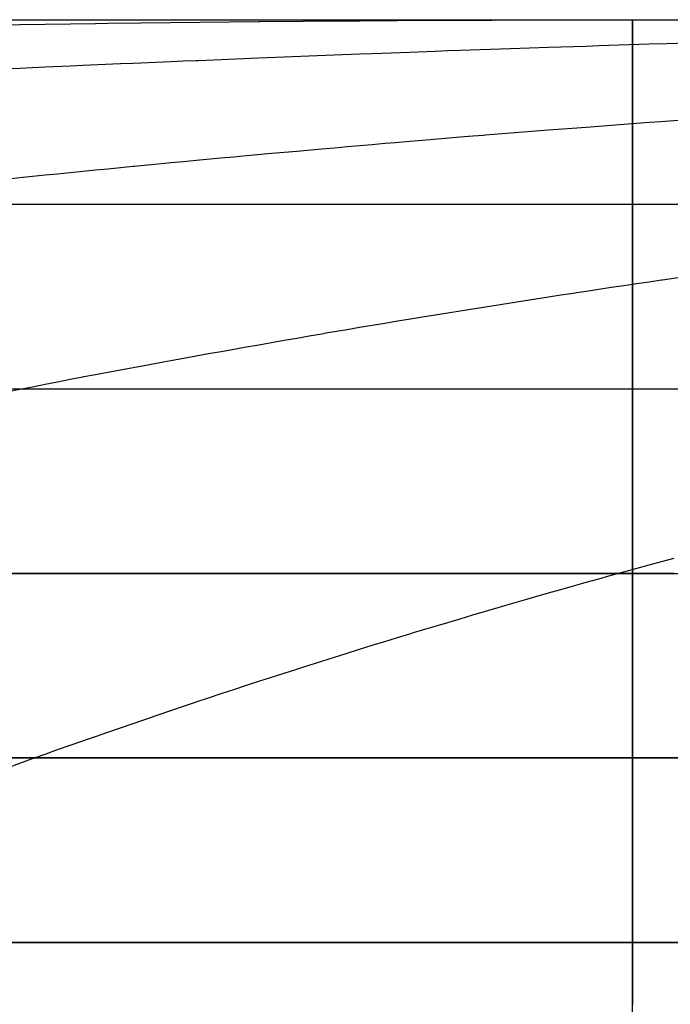
# Model space of a CAD drawing. Units: metres. Extents: x -5280 to 271000, y -1 to 20001.
# Drawn here: x 62178 to 65705, y 14665 to 20000 of the extents above; entities that cross this region are included whole.
import ezdxf

# ---------------------------------------------------------------- set-up
doc = ezdxf.new("R2010")
doc.units = ezdxf.units.M

msp = doc.modelspace()

# ---------------------------------------------------------------- linework, layer by layer
at = {"layer": 'bc'}
for points in [[(-5275.100586, 20000.03125, 24450.103516), (3921.852295, 20000.03125, 24450.103516), (13118.415039, 20000.03125, 24477.882813), (22314.689453, 20000.03125, 24529.464844), (22314.689453, 20000.03125, 24529.464844), (31510.962891, 20000.03125, 24581.048828), (40706.9375, 20000.03125, 24656.433594), (49902.730469, 20000.03125, 24751.640625), (49902.730469, 20000.03125, 24751.640625), (59098.519531, 20000.03125, 24846.847656), (68294.109375, 20000.03125, 24961.880859), (77489.601563, 20000.03125, 25092.759766), (77489.601563, 20000.03125, 25092.759766), (86685.09375, 20000.03125, 25223.636719), (95880.492188, 20000.03125, 25370.361328), (105075.890625, 20000.03125, 25528.953125), (105075.890625, 20000.03125, 25528.953125), (114271.289063, 20000.03125, 25687.544922), (123466.679688, 20000.03125, 25858.003906)], [(61702.664063, 20000.03125, 24893.283203), (62247.90625, 20000.03125, 24899.742188), (62247.90625, 20000.03125, 24899.742188), (62793.144531, 20000.03125, 24906.201172), (63338.835938, 20000.03125, 24912.703125), (63884.644531, 20000.03125, 24919.257813), (63884.644531, 20000.03125, 24919.257813), (64430.453125, 20000.03125, 24925.808594), (64976.382813, 20000.03125, 24932.410156), (65522.082031, 20000.03125, 24939.070313), (65522.082031, 20000.03125, 24939.070313), (66067.789063, 20000.03125, 24945.730469)], [(61702.664063, 20000.029297, 10565.484375), (62247.90625, 20000.029297, 10490.669922), (62247.90625, 20000.029297, 10490.669922), (62793.144531, 20000.029297, 10415.855469), (63338.835938, 20000.029297, 10342.047852), (63884.644531, 20000.029297, 10269.701172), (63884.644531, 20000.029297, 10269.701172), (64430.453125, 20000.029297, 10197.354492), (64976.382813, 20000.029297, 10126.467773), (65522.082031, 20000.029297, 10057.494141), (65522.082031, 20000.029297, 10057.494141), (66067.789063, 20000.029297, 9988.519531)], [(61703.992188, 20000.03125, 21699.888672), (62249.121094, 20000.03125, 21699.888672), (62249.121094, 20000.03125, 21699.888672), (62794.253906, 20000.03125, 21699.888672), (63339.84375, 20000.03125, 21699.888672), (63885.550781, 20000.03125, 21699.888672), (63885.550781, 20000.03125, 21699.888672), (64431.257813, 20000.03125, 21699.888672), (64977.101563, 20000.03125, 21699.888672), (65522.730469, 20000.03125, 21699.888672), (65522.730469, 20000.03125, 21699.888672), (66068.351563, 20000.03125, 21699.888672)]]:
    msp.add_polyline3d(points, dxfattribs=at)
at = {"layer": 'bt'}
for points in [[(56799.53125, 19999.994141, 24826.701172), (59098.457031, 19999.994141, 24852.917969), (61397.371094, 19999.994141, 24880.314453), (63696.273438, 19999.994141, 24908.822266), (65995.179688, 19999.996094, 24937.332031), (68294.070313, 19999.996094, 24966.955078), (70592.960938, 19999.996094, 24997.632813), (72891.84375, 19999.996094, 25028.310547), (75190.726563, 19999.996094, 25060.039063), (79788.476563, 19999.996094, 25125.480469), (82087.34375, 19999.996094, 25159.189453), (86685.0625, 19999.996094, 25228.466797), (88983.921875, 19999.996094, 25264.033203), (91282.78125, 19999.996094, 25300.462891), (93581.632813, 19999.996094, 25336.894531), (95880.492188, 19999.996094, 25374.195313), (100478.1875, 19999.996094, 25450.398438), (109673.585938, 19999.998047, 25608.25), (114271.289063, 19999.998047, 25690.513672), (123466.710938, 19999.998047, 25859.978516)], [(61907.1875, 19999.994141, 10437.729492), (62179.746094, 19999.994141, 10400.53418), (62247.90625, 19999.994141, 10391.265625), (62384.21875, 19999.994141, 10372.740234), (62452.394531, 19999.994141, 10363.5), (62520.558594, 19999.994141, 10354.261719), (62588.734375, 19999.994141, 10345.038086), (62656.914063, 19999.994141, 10335.831055), (62725.09375, 19999.994141, 10326.623047), (62793.285156, 19999.994141, 10317.431641), (62861.472656, 19999.994141, 10308.257813), (62929.664063, 19999.994141, 10299.085938), (62997.859375, 19999.994141, 10289.929688), (63202.472656, 19999.994141, 10262.53418), (63270.679688, 19999.994141, 10253.433594), (63407.101563, 19999.994141, 10235.25293), (63475.316406, 19999.994141, 10226.191406), (63543.527344, 19999.994141, 10217.129883), (63679.96875, 19999.994141, 10199.068359), (63748.195313, 19999.994141, 10190.046875), (63816.425781, 19999.994141, 10181.047852), (63952.867188, 19999.994141, 10163.091797), (64021.09375, 19999.996094, 10154.135742), (64157.558594, 19999.996094, 10136.268555), (64225.792969, 19999.996094, 10127.358398), (64294.023438, 19999.996094, 10118.470703), (64362.25, 19999.996094, 10109.583008), (64430.484375, 19999.996094, 10100.71875), (64566.949219, 19999.996094, 10083.040039), (64635.179688, 19999.996094, 10074.224609), (64839.863281, 19999.996094, 10047.879883), (64976.320313, 19999.996094, 10030.401367), (65044.546875, 19999.996094, 10021.688477), (65180.988281, 19999.996094, 10004.316406), (65249.214844, 19999.996094, 9995.657227), (65385.65625, 19999.996094, 9978.395508), (65522.082031, 19999.996094, 9961.217773), (65590.296875, 19999.996094, 9952.642578), (65658.5, 19999.996094, 9944.095703), (65794.914063, 19999.996094, 9927.05957)], [(56797.042969, 18999.996094, 24826.701172), (59095.871094, 18999.996094, 24852.917969), (61394.695313, 18999.996094, 24880.314453), (68291.125, 18999.998047, 24966.955078), (70589.921875, 18999.998047, 24997.632813), (72888.71875, 18999.998047, 25028.310547), (79785.0625, 18999.998047, 25125.480469), (82083.835938, 18999.998047, 25159.189453), (84382.609375, 18999.998047, 25193.828125), (86681.375, 18999.998047, 25228.466797), (91278.90625, 18999.998047, 25300.462891), (93577.671875, 18999.998047, 25336.894531), (95876.4375, 18999.998047, 25374.195313), (98175.195313, 18999.998047, 25412.296875), (102772.710938, 18999.998047, 25489.304688), (109668.984375, 19000, 25608.25), (114266.492188, 19000, 25690.513672), (123461.546875, 19000, 25859.978516)], [(62111.503906, 18999.996094, 7845.743164), (62179.652344, 18999.996094, 7837.379883), (62247.804688, 18999.996094, 7829.009766), (62384.117188, 18999.996094, 7812.244629), (62724.992188, 18999.996094, 7770.20459), (62929.570313, 18999.996094, 7744.891113), (63065.960938, 18999.996094, 7727.979004), (63134.167969, 18999.996094, 7719.51123), (63135.722656, 18999.996094, 7719.318359), (63338.789063, 18999.996094, 7694.287109), (63543.441406, 18999.996094, 7669.001465), (63748.101563, 18999.996094, 7643.650391), (63816.332031, 18999.996094, 7635.186523), (63884.558594, 18999.996094, 7626.715332), (63952.789063, 18999.996094, 7618.236328), (64293.945313, 18999.998047, 7575.737793), (64430.414063, 18999.998047, 7558.688477), (64448.335938, 18999.998047, 7556.446777), (64635.109375, 18999.998047, 7533.0625), (64703.34375, 18999.998047, 7524.506836), (64839.800781, 18999.998047, 7507.373047), (64976.257813, 18999.998047, 7490.211914), (65044.484375, 18999.998047, 7481.621094), (65112.703125, 18999.998047, 7473.023926), (65317.375, 18999.998047, 7447.189453), (65453.804688, 18999.998047, 7429.931641), (65522.027344, 18999.998047, 7421.292969), (65590.242188, 18999.998047, 7412.646973), (65721.476563, 18999.998047, 7395.994141)], [(56794.550781, 17999.996094, 24826.701172), (59093.292969, 17999.996094, 24852.917969), (61392.023438, 17999.996094, 24880.314453), (65989.46875, 17999.998047, 24937.332031), (68288.179688, 17999.998047, 24966.955078), (72885.578125, 17999.998047, 25028.310547), (75184.28125, 17999.998047, 25060.039063), (79781.65625, 17999.998047, 25125.480469), (86677.695313, 17999.998047, 25228.466797), (88976.367188, 17999.998047, 25264.033203), (95872.382813, 17999.998047, 25374.195313), (102768.382813, 17999.998047, 25489.304688), (109664.375, 18000, 25608.25), (114261.703125, 18000, 25690.513672), (123456.390625, 18000, 25859.978516)], [(62043.390625, 17999.996094, 7019.143066), (62315.984375, 17999.996094, 6983.355469), (62384.148438, 17999.996094, 6974.396484), (62448.386719, 17999.996094, 6965.950684), (62452.316406, 17999.996094, 6965.43457), (62656.84375, 17999.996094, 6938.512207), (62725.023438, 17999.996094, 6929.526855), (63134.191406, 17999.996094, 6875.522461), (63338.8125, 17999.996094, 6848.455078), (63475.253906, 17999.996094, 6830.388672), (63543.464844, 17999.996094, 6821.346191), (63699.246094, 17999.996094, 6800.68457), (63816.363281, 17999.996094, 6785.275879), (63884.589844, 17999.996094, 6776.296387), (63952.820313, 17999.996094, 6767.309082), (64021.046875, 17999.998047, 6758.318848), (64362.203125, 17999.998047, 6713.303711), (64908.058594, 17999.998047, 6641.064941), (64962.859375, 17999.998047, 6633.795898), (64976.289063, 17999.998047, 6632.030273), (65044.515625, 17999.998047, 6623.061035), (65180.957031, 17999.998047, 6605.110352), (65385.625, 17999.998047, 6578.15625), (65453.835938, 17999.998047, 6569.164063), (65522.054688, 17999.998047, 6560.169922), (65590.265625, 17999.998047, 6551.168457), (65658.476563, 17999.998047, 6542.165527), (66135.882813, 17999.998047, 6479.04541)], [(54493.425781, 16999.996094, 24800.482422), (59090.71875, 16999.996094, 24852.917969), (61389.351563, 16999.996094, 24880.314453), (68285.226563, 16999.998047, 24966.955078), (70583.835938, 16999.998047, 24997.632813), (72882.453125, 16999.998047, 25028.310547), (77479.65625, 16999.998047, 25092.759766), (79778.25, 16999.998047, 25125.480469), (82076.835938, 16999.998047, 25159.189453), (84375.429688, 16999.998047, 25193.828125), (86674.007813, 16999.998047, 25228.466797), (88972.59375, 16999.998047, 25264.033203), (93569.75, 16999.998047, 25336.894531), (95868.328125, 16999.998047, 25374.195313), (102764.054688, 16999.998047, 25489.304688), (109659.773438, 17000, 25608.25), (114256.914063, 17000, 25690.513672), (123451.234375, 17000, 25859.978516)], [(65726.703125, 16999.998047, 5958.722168), (65658.5, 16999.998047, 5967.991699), (65590.289063, 16999.998047, 5977.259766), (65522.074219, 16999.998047, 5986.526855), (65094.394531, 16999.998047, 6044.536133), (65044.546875, 16999.998047, 6051.286621), (64908.089844, 16999.998047, 6069.76123), (64839.863281, 16999.998047, 6078.989746), (64635.164063, 16999.998047, 6106.661621), (64225.777344, 16999.998047, 6161.907715), (64109.359375, 16999.998047, 6177.595703), (64089.320313, 16999.998047, 6180.310547), (64021.09375, 16999.998047, 6189.550781), (63679.960938, 16999.996094, 6235.701172), (63475.308594, 16999.996094, 6263.343262), (63407.085938, 16999.996094, 6272.547363), (63270.664063, 16999.996094, 6290.948242), (63132.753906, 16999.996094, 6309.531738), (63066.054688, 16999.996094, 6318.574219), (62793.269531, 16999.996094, 6355.504395), (62725.085938, 16999.996094, 6364.726563), (62520.550781, 16999.996094, 6392.366699), (62452.378906, 16999.996094, 6401.572754), (62384.210938, 16999.996094, 6410.771484), (62179.738281, 16999.996094, 6438.345703), (61975.3125, 16999.996094, 6465.879883)], [(56789.585938, 15999.99707, 24826.701172), (59088.140625, 15999.99707, 24852.917969), (61386.683594, 15999.99707, 24880.314453), (63685.214844, 15999.99707, 24908.822266), (65983.75, 15999.99707, 24937.332031), (68282.28125, 15999.99707, 24966.955078), (72879.3125, 15999.99707, 25028.310547), (75177.828125, 15999.998047, 25060.039063), (79774.84375, 15999.998047, 25125.480469), (86670.328125, 15999.998047, 25228.466797), (88968.8125, 15999.998047, 25264.033203), (95864.273438, 15999.998047, 25374.195313), (102759.71875, 15999.999023, 25489.304688), (109655.164063, 15999.999023, 25608.25), (114252.125, 15999.999023, 25690.513672), (123446.070313, 16000, 25859.978516)], [(65931.289063, 15999.99707, 5484.860352), (65522.050781, 15999.99707, 5542.63623), (65453.835938, 15999.99707, 5552.249023), (65249.183594, 15999.99707, 5581.072266), (65037.558594, 15999.99707, 5610.836914), (64771.601563, 15999.99707, 5648.312012), (64498.675781, 15999.99707, 5686.702148), (64362.21875, 15999.99707, 5705.866699), (64293.984375, 15999.99707, 5715.445801), (64157.519531, 15999.99707, 5734.583496), (64106.828125, 15999.99707, 5741.689941), (64089.289063, 15999.99707, 5744.158203), (63952.835938, 15999.99707, 5763.34375), (63679.9375, 15999.99707, 5801.665039), (63611.71875, 15999.99707, 5811.230957), (63475.285156, 15999.99707, 5830.353516), (63407.070313, 15999.99707, 5839.904785), (63134.230469, 15999.99707, 5878.067871), (62588.695313, 15999.99707, 5954.146973), (62247.867188, 15999.99707, 6001.525879), (62244.257813, 15999.99707, 6002.026367), (62043.421875, 15999.99707, 6030.004395)], [(54488.628906, 14999.99707, 24800.482422), (59085.558594, 14999.99707, 24852.917969), (61384.011719, 14999.99707, 24880.314453), (68279.328125, 14999.99707, 24966.955078), (70577.757813, 14999.99707, 24997.632813), (72876.1875, 14999.99707, 25028.310547), (75174.601563, 14999.99707, 25060.039063), (82069.835938, 14999.998047, 25159.189453), (84368.242188, 14999.998047, 25193.828125), (86666.640625, 14999.998047, 25228.466797), (88965.039063, 14999.998047, 25264.033203), (93561.828125, 14999.998047, 25336.894531), (95860.226563, 14999.998047, 25374.195313), (100457.007813, 14999.999023, 25450.398438), (102755.398438, 14999.999023, 25489.304688), (109650.554688, 14999.999023, 25608.25), (114247.335938, 14999.999023, 25690.513672), (123440.914063, 15000, 25859.978516)], [(65863.03125, 14999.99707, 5107.960938), (65658.414063, 14999.99707, 5138.227051), (65590.210938, 14999.99707, 5148.308594), (65521.992188, 14999.99707, 5158.388672), (65453.777344, 14999.99707, 5168.458496), (65427.40625, 14999.99707, 5172.351563), (65385.5625, 14999.99707, 5178.527344), (65044.4375, 14999.99707, 5228.810547), (64771.523438, 14999.99707, 5268.958984), (64703.296875, 14999.99707, 5278.988281), (64635.070313, 14999.99707, 5289.006348), (64589.9375, 14999.99707, 5295.632813), (64157.449219, 14999.99707, 5359.306641), (64020.984375, 14999.99707, 5379.355957), (63751.539063, 14999.99707, 5418.882813), (63748.074219, 14999.99707, 5419.393555), (63679.84375, 14999.99707, 5429.433594), (63406.96875, 14999.99707, 5469.523926), (63338.757813, 14999.99707, 5479.533203), (63270.546875, 14999.99707, 5489.538574), (62913.1875, 14999.99707, 5541.856934), (62861.339844, 14999.99707, 5549.436035), (62656.78125, 14999.99707, 5579.303711), (62588.601563, 14999.99707, 5589.245117), (62315.929688, 14999.99707, 5628.956543), (62247.773438, 14999.99707, 5638.870117), (62179.621094, 14999.99707, 5648.773926), (62111.472656, 14999.99707, 5658.672363)]]:
    msp.add_polyline3d(points, dxfattribs=at)
at = {"layer": 'sta'}
for points in [[(65500, 20000.03125, 24938.800781), (65500, 20000.03125, 14425.237305), (65500, 20000.03125, 10060.285156), (65500, 20000.425781, 9982.642578), (65500, 19998.642578, 9905.351563), (65500, 19990.814453, 9751.6875), (65500, 19984.767578, 9675.313477), (65500, 19968.482422, 9523.694336), (65500, 19958.244141, 9448.450195), (65500, 19933.662109, 9299.302734), (65500, 19919.314453, 9225.400391), (65500, 19902.951172, 9152.273438), (65500, 19888.044922, 9085.644531), (65500, 19871.462891, 9019.660156), (65500, 19835.115234, 8889.291992), (65500, 19815.349609, 8824.910156), (65500, 19772.789063, 8698.0625), (65500, 19749.996094, 8635.595703), (65500, 19701.542969, 8512.890625), (65500, 19675.882813, 8452.651367), (65500, 19626.152344, 8344.089844), (65500, 19602.478516, 8295.396484), (65500, 19553.208984, 8199.649414), (65500, 19527.613281, 8152.597168), (65500, 19501.052734, 8106.288086), (65500, 19474.494141, 8059.979004), (65500, 19446.96875, 8014.413086), (65500, 19418.478516, 7969.512695), (65500, 19389.986328, 7924.613281), (65500, 19360.527344, 7880.378906), (65500, 19330.095703, 7836.733398), (65500, 19299.666016, 7793.087402), (65500, 19268.263672, 7750.029785), (65500, 19203.507813, 7664.935547), (65500, 19170.15625, 7622.899414), (65500, 19101.496094, 7539.692383), (65500, 19066.189453, 7498.522461), (65500, 19029.896484, 7457.707031), (65500, 18993.605469, 7416.891602), (65500, 18956.330078, 7376.432617), (65500, 18918.068359, 7336.250977), (65500, 18873.625, 7289.57373), (65500, 18827.847656, 7243.271484), (65500, 18733.537109, 7151.436523), (65500, 18685.005859, 7105.904297), (65500, 18635.044922, 7060.768066), (65500, 18585.083984, 7015.632324), (65500, 18533.697266, 6970.891113), (65500, 18427.964844, 6882.220703), (65500, 18373.623047, 6838.291992), (65500, 18317.755859, 6794.778809), (65500, 18261.888672, 6751.265625), (65500, 18204.496094, 6708.168457), (65500, 18086.5625, 6622.827148), (65500, 18026.021484, 6580.583496), (65500, 17901.699219, 6496.968262), (65500, 17837.914063, 6455.597168), (65500, 17707.003906, 6373.749512), (65500, 17639.875, 6333.271484), (65500, 17514.185547, 6260.210449), (65500, 17456.171875, 6227.481445), (65500, 17337.714844, 6162.526367), (65500, 17277.273438, 6130.30127), (65500, 17153.876953, 6066.235352), (65500, 17090.921875, 6034.394531), (65500, 16962.416016, 5970.978027), (65500, 16896.863281, 5939.402344), (65500, 16763.080078, 5876.397461), (65500, 16694.847656, 5844.968262), (65500, 16625.232422, 5813.551758), (65500, 16555.615234, 5782.135742), (65500, 16484.617188, 5750.732422), (65500, 16339.774414, 5687.833984), (65500, 16265.925781, 5656.337891), (65500, 16115.298828, 5593.134766), (65500, 16038.518555, 5561.427734), (65500, 15886.072266, 5499.362793), (65500, 15810.5625, 5469.022949), (65500, 15733.729492, 5438.599609), (65500, 15656.895508, 5408.17627), (65500, 15578.741211, 5377.669434), (65500, 15419.849609, 5316.618652), (65500, 15339.112305, 5286.074707), (65500, 15175.121094, 5225.079102), (65500, 15091.865234, 5194.62793), (65500, 15007.381836, 5164.288086), (65500, 14922.897461, 5133.948242), (65500, 14837.18457, 5103.719727), (65500, 14663.368164, 5043.616211)], [(65500, 0, 24931.894531), (65500, 6666.655273, 24931.658203), (65500, 13333.375977, 24931.423828), (65500, 20000.03125, 24931.189453)]]:
    msp.add_polyline3d(points, dxfattribs=at)
at = {"layer": 'wl'}
for points in [[(36694.550781, 20000.03125, 14999.996094), (37288.660156, 20000.03125, 14999.996094), (45618.082031, 20000.03125, 14999.996094), (53617.789063, 20000.03125, 14999.99707), (58762.429688, 20000.03125, 14999.99707), (67704.429688, 20000.03125, 14999.99707), (71788.171875, 20000.03125, 14999.99707), (77509.78125, 20000.03125, 14999.998047), (78600.039063, 20000.03125, 14999.998047), (80781.164063, 20000.03125, 14999.998047), (92789.742188, 20000.03125, 14999.998047), (98245.382813, 20000.03125, 14999.999023), (99336.398438, 20000.03125, 14999.999023), (101518.554688, 20000.03125, 14999.999023), (105884.273438, 20000.03125, 14999.999023), (110252.25, 20000.03125, 14999.999023), (117351.539063, 20000.03125, 14999.999023), (117897.53125, 20000.03125, 14999.999023)], [(36716.1875, 20000.03125, 16999.996094), (43521.328125, 20000.03125, 16999.996094), (49863.90625, 20000.03125, 16999.996094), (54150.355469, 20000.03125, 16999.996094), (55216.613281, 20000.03125, 16999.996094), (55485.777344, 20000.03125, 16999.996094), (56826.421875, 20000.03125, 16999.996094), (62249.777344, 20000.03125, 16999.996094), (67704.4375, 20000.03125, 16999.998047), (68794.40625, 20000.03125, 16999.998047), (81872.421875, 20000.03125, 16999.998047), (88422.828125, 20000.03125, 16999.998047), (93881.15625, 20000.03125, 16999.998047), (99336.703125, 20000.03125, 16999.998047), (100427.75, 20000.03125, 16999.998047), (101518.9375, 20000.03125, 16999.998047), (117351.6875, 20000.03125, 17000), (117897.671875, 20000.03125, 17000)], [(50937.003906, 20000.03125, 13999.996094), (57904.292969, 20000.03125, 13999.99707), (58445.105469, 20000.03125, 13999.99707), (59822.503906, 20000.03125, 13999.99707), (76420.132813, 20000.03125, 13999.998047), (77509.78125, 20000.03125, 13999.998047), (81872.421875, 20000.03125, 13999.998047), (90606.609375, 20000.03125, 13999.998047), (99336.484375, 20000.03125, 13999.999023), (104792.664063, 20000.03125, 13999.999023), (105884.296875, 20000.03125, 13999.999023), (110252.25, 20000.03125, 13999.999023), (111344.460938, 20000.03125, 13999.999023), (112436.695313, 20000.03125, 13999.999023), (114621.171875, 20000.03125, 13999.999023), (115167.273438, 20000.03125, 13999.999023), (117897.523438, 20000.03125, 13999.999023)], [(52015.910156, 20000.03125, 21999.996094), (57364.332031, 20000.03125, 21999.996094), (58444.472656, 20000.03125, 21999.996094), (61159.191406, 20000.03125, 21999.996094), (69884.15625, 20000.03125, 21999.998047), (70973.570313, 20000.03125, 21999.998047), (87331.109375, 20000.03125, 21999.998047), (93882.21875, 20000.03125, 21999.998047), (94973.625, 20000.03125, 21999.998047), (96065.03125, 20000.03125, 21999.998047), (117898.546875, 20000.03125, 22000)], [(53615.820313, 20000.03125, 22999.996094), (60070.921875, 20000.03125, 22999.996094), (60614.832031, 20000.03125, 22999.996094), (76420.132813, 20000.03125, 22999.998047), (77509.78125, 20000.03125, 22999.998047), (78600.039063, 20000.03125, 22999.998047), (82963.703125, 20000.03125, 22999.998047), (94974.234375, 20000.03125, 22999.998047), (103705.28125, 20000.03125, 22999.998047), (104796.84375, 20000.03125, 22999.998047), (110255.578125, 20000.03125, 23000), (112439.414063, 20000.03125, 23000), (117898.929688, 20000.03125, 23000)], [(54150.050781, 20000.03125, 18999.996094), (64431.789063, 20000.03125, 18999.998047), (69884.234375, 20000.03125, 18999.998047), (74241.328125, 20000.03125, 18999.998047), (77509.78125, 20000.03125, 18999.998047), (78600.039063, 20000.03125, 18999.998047), (98246.195313, 20000.03125, 18999.998047), (101519.625, 20000.03125, 18999.998047), (108069.085938, 20000.03125, 18999.998047), (114075.710938, 20000.03125, 19000), (114621.773438, 20000.03125, 19000), (115713.898438, 20000.03125, 19000), (117897.945313, 20000.03125, 19000)], [(55749.5625, 20000.03125, 23999.996094), (60614.332031, 20000.03125, 23999.996094), (61158.285156, 20000.03125, 23999.996094), (79690.304688, 20000.03125, 23999.998047), (91699.570313, 20000.03125, 23999.998047), (93883.234375, 20000.03125, 23999.998047), (98249.390625, 20000.03125, 23999.998047), (106981.289063, 20000.03125, 23999.998047), (109164.75, 20000.03125, 24000), (117899.320313, 20000.03125, 24000)], [(55752.519531, 20000.03125, 17999.996094), (61160.035156, 20000.03125, 17999.996094), (61456.042969, 20000.03125, 17999.996094), (61704.648438, 20000.03125, 17999.996094), (63340.335938, 20000.03125, 17999.996094), (81872.421875, 20000.03125, 17999.998047), (86238.953125, 20000.03125, 17999.998047), (91698.328125, 20000.03125, 17999.998047), (100428.085938, 20000.03125, 17999.998047), (103701.804688, 20000.03125, 17999.998047), (104793.382813, 20000.03125, 17999.998047), (106976.78125, 20000.03125, 17999.998047), (108068.75, 20000.03125, 17999.998047), (110252.84375, 20000.03125, 18000), (114621.5625, 20000.03125, 18000), (117897.796875, 20000.03125, 18000)], [(56287.640625, 20000.03125, 20999.996094), (57904.113281, 20000.03125, 20999.996094), (84055.351563, 20000.03125, 20999.998047), (89515.03125, 20000.03125, 20999.998047), (91698.710938, 20000.03125, 20999.998047), (97155.796875, 20000.03125, 20999.998047), (108070.085938, 20000.03125, 20999.998047), (109161.984375, 20000.03125, 21000), (110254.007813, 20000.03125, 21000), (115714.359375, 20000.03125, 21000), (117898.289063, 20000.03125, 21000)], [(56288.015625, 20000.03125, 19999.996094), (58445.199219, 20000.03125, 19999.996094), (60615.871094, 20000.03125, 19999.996094), (79690.304688, 20000.03125, 19999.998047), (97155.429688, 20000.03125, 19999.998047), (108069.578125, 20000.03125, 19999.998047), (112983.859375, 20000.03125, 20000), (113529.921875, 20000.03125, 20000), (117898.109375, 20000.03125, 20000)], [(56795.042969, 20000.03125, 12999.99707), (57903.691406, 20000.03125, 12999.99707), (62249.207031, 20000.03125, 12999.99707), (62794.347656, 20000.03125, 12999.99707), (67159.085938, 20000.03125, 12999.99707), (69884.09375, 20000.03125, 12999.99707), (78600.039063, 20000.03125, 12999.998047), (84055.328125, 20000.03125, 12999.998047), (103155.65625, 20000.03125, 12999.999023), (106430.328125, 20000.03125, 12999.999023), (117351.570313, 20000.03125, 12999.999023), (117897.5625, 20000.03125, 12999.999023)], [(56823.925781, 20000.03125, 11999.99707), (57902.832031, 20000.03125, 11999.99707), (58443.730469, 20000.03125, 11999.99707), (58985.769531, 20000.03125, 11999.99707), (64431.117188, 20000.03125, 11999.99707), (65522.644531, 20000.03125, 11999.99707), (66068.289063, 20000.03125, 11999.99707), (67158.96875, 20000.03125, 11999.99707), (67704.21875, 20000.03125, 11999.99707), (68249.304688, 20000.03125, 11999.99707), (68794.257813, 20000.03125, 11999.99707), (69339.210938, 20000.03125, 11999.99707), (70973.554688, 20000.03125, 11999.99707), (71518.226563, 20000.03125, 11999.99707), (72062.875, 20000.03125, 11999.99707), (76420.132813, 20000.03125, 11999.998047), (77509.78125, 20000.03125, 11999.998047), (78600.039063, 20000.03125, 11999.998047), (91797.632813, 20000.03125, 11999.998047), (103156.023438, 20000.03125, 11999.999023), (107522.5, 20000.03125, 11999.999023), (115713.539063, 20000.03125, 11999.999023), (117897.65625, 20000.03125, 11999.999023)], [(56826.351563, 20000.03125, 15999.99707), (57380.03125, 20000.03125, 15999.99707), (65523.074219, 20000.03125, 15999.99707), (66068.65625, 20000.03125, 15999.99707), (66614.023438, 20000.03125, 15999.99707), (72062.914063, 20000.03125, 15999.99707), (80781.164063, 20000.03125, 15999.998047), (106976.242188, 20000.03125, 15999.999023), (107522.203125, 20000.03125, 15999.999023), (108068.203125, 20000.03125, 15999.999023), (117897.585938, 20000.03125, 15999.999023)], [(57252.148438, 19997.982422, 10999.99707), (57949.4375, 20000.236328, 10999.99707), (60070.132813, 20000.03125, 10999.99707), (60614.167969, 20000.03125, 10999.99707), (61158.191406, 20000.03125, 10999.99707), (63884.988281, 20000.03125, 10999.99707), (65522.390625, 20000.03125, 10999.99707), (66068.070313, 20000.03125, 10999.99707), (68249.1875, 20000.03125, 10999.99707), (70428.742188, 20000.03125, 10999.99707), (89157.5625, 20000.03125, 10999.998047)], [(61907.1875, 19970.994141, 9999.99707), (62179.746094, 19974.75, 9999.99707), (62180.550781, 19974.759766, 9999.99707), (62588.734375, 19980.376953, 9999.99707), (62656.914063, 19981.3125, 9999.99707), (62836.199219, 19983.775391, 9999.99707), (63475.316406, 19990.273438, 9999.99707), (63480.742188, 19990.330078, 9999.99707), (63952.867188, 19993.447266, 9999.99707), (64021.09375, 19993.896484, 9999.99707), (64225.792969, 19995.238281, 9999.99707), (64498.722656, 19997.025391, 9999.99707), (64566.949219, 19997.46875, 9999.99707), (64635.179688, 19997.910156, 9999.99707), (64703.40625, 19998.355469, 9999.99707), (64740.332031, 19998.595703, 9999.99707), (65180.988281, 19999.894531, 9999.99707), (65249.214844, 20000.095703, 9999.99707), (65361.28125, 20000.421875, 9999.99707), (65522.082031, 20000.324219, 9999.99707), (65658.5, 20000.238281, 9999.99707), (65726.710938, 20000.195313, 9999.99707)], [(62043.453125, 19732.390625, 8999.99707), (62179.746094, 19738.619141, 8999.99707), (62316.054688, 19744.828125, 8999.99707), (62452.378906, 19751.013672, 8999.99707), (62488.09375, 19752.630859, 8999.99707), (62520.550781, 19753.992188, 8999.99707), (62725.085938, 19762.558594, 8999.99707), (62793.277344, 19765.404297, 8999.99707), (62997.859375, 19773.916016, 8999.99707), (63066.054688, 19776.742188, 8999.99707), (63134.253906, 19779.564453, 8999.99707), (63148.332031, 19780.146484, 8999.99707), (63475.316406, 19793.603516, 8999.99707), (63611.75, 19799.183594, 8999.99707), (63791.820313, 19806.517578, 8999.99707), (64021.09375, 19815.101563, 8999.99707), (64089.320313, 19817.644531, 8999.99707), (64294.023438, 19825.246094, 8999.99707), (64430.476563, 19830.292969, 8999.99707), (64430.96875, 19830.310547, 8999.99707), (64498.714844, 19832.601563, 8999.99707), (64566.949219, 19834.90625, 8999.99707), (64839.863281, 19844.082031, 8999.99707), (65044.546875, 19850.919922, 8999.99707), (65112.765625, 19853.1875, 8999.99707), (65180.988281, 19855.455078, 8999.99707), (65249.214844, 19857.714844, 8999.99707), (65317.4375, 19859.96875, 8999.99707), (65590.296875, 19868.943359, 8999.99707), (65686.484375, 19872.085938, 8999.99707), (65794.914063, 19875.304688, 8999.99707)], [(62111.519531, 19138.001953, 7999.99707), (62247.820313, 19151.886719, 7999.99707), (62315.976563, 19158.796875, 7999.99707), (62337.863281, 19161.009766, 7999.99707), (62384.132813, 19165.683594, 7999.99707), (62452.300781, 19172.548828, 7999.99707), (62520.472656, 19179.392578, 7999.99707), (62588.65625, 19186.214844, 7999.99707), (62656.835938, 19193.015625, 7999.99707), (62793.207031, 19206.556641, 7999.99707), (62799.734375, 19207.201172, 7999.99707), (62929.585938, 19219.599609, 7999.99707), (62997.78125, 19226.078125, 7999.99707), (63065.992188, 19232.537109, 7999.99707), (63134.191406, 19238.978516, 7999.99707), (63267.8125, 19251.539063, 7999.99707), (63338.8125, 19257.953125, 7999.99707), (63407.03125, 19264.09375, 7999.99707), (63543.464844, 19276.326172, 7999.99707), (63679.90625, 19288.482422, 7999.99707), (63816.363281, 19300.570313, 7999.99707), (63884.589844, 19306.583984, 7999.99707), (63952.820313, 19312.582031, 7999.99707), (64089.273438, 19324.527344, 7999.99707), (64157.511719, 19330.470703, 7999.99707), (64214.980469, 19335.464844, 7999.99707), (64293.976563, 19342.068359, 7999.99707), (64362.203125, 19347.753906, 7999.99707), (64566.902344, 19364.716797, 7999.99707), (64635.132813, 19370.335938, 7999.99707), (64692.4375, 19375.042969, 7999.99707), (64703.359375, 19375.908203, 7999.99707), (64839.832031, 19386.660156, 7999.99707), (64976.289063, 19397.345703, 7999.99707), (65044.515625, 19402.667969, 7999.99707), (65249.183594, 19418.546875, 7999.99707), (65453.835938, 19434.289063, 7999.99707), (65590.273438, 19444.710938, 7999.99707), (65653.367188, 19449.511719, 7999.99707), (65794.890625, 19459.828125, 7999.99707)], [(62111.535156, 17984.628906, 6999.99707), (62179.675781, 17998.099609, 6999.99707), (62247.835938, 18011.525391, 6999.99707), (62315.984375, 18024.919922, 6999.99707), (62384.140625, 18038.271484, 6999.99707), (62452.316406, 18051.578125, 6999.99707), (62520.480469, 18064.851563, 6999.99707), (62526.703125, 18066.060547, 6999.99707), (62588.65625, 18077.761719, 6999.99707), (62656.835938, 18090.595703, 6999.99707), (62725.015625, 18103.398438, 6999.99707), (62793.199219, 18116.158203, 6999.99707), (62861.386719, 18128.878906, 6999.99707), (62929.585938, 18141.566406, 6999.99707), (62958.054688, 18146.849609, 6999.99707), (62997.78125, 18154.015625, 6999.99707), (63065.976563, 18166.289063, 6999.99707), (63134.183594, 18178.527344, 6999.99707), (63202.378906, 18190.732422, 6999.99707), (63270.59375, 18202.896484, 6999.99707), (63338.796875, 18215.025391, 6999.99707), (63396.507813, 18225.257813, 6999.99707), (63407.015625, 18227.121094, 6999.99707), (63475.238281, 18239.175781, 6999.99707), (63543.449219, 18251.199219, 6999.99707), (63611.671875, 18263.1875, 6999.99707), (63679.890625, 18275.132813, 6999.99707), (63748.117188, 18287.048828, 6999.99707), (63816.347656, 18298.929688, 6999.99707), (63837.710938, 18302.640625, 6999.99707), (63952.804688, 18322.041016, 6999.99707), (64021.03125, 18333.496094, 6999.99707), (64157.488281, 18356.302734, 6999.99707), (64225.714844, 18367.65625, 6999.99707), (64285.910156, 18377.640625, 6999.99707), (64362.1875, 18389.923828, 6999.99707), (64430.414063, 18400.875, 6999.99707), (64498.652344, 18411.791016, 6999.99707), (64566.878906, 18422.681641, 6999.99707), (64635.117188, 18433.535156, 6999.99707), (64703.34375, 18444.355469, 6999.99707), (64771.570313, 18455.148438, 6999.99707), (64839.800781, 18465.908203, 6999.99707), (64976.257813, 18487.332031, 6999.99707), (65044.484375, 18497.996094, 6999.99707), (65112.710938, 18508.626953, 6999.99707), (65180.933594, 18519.232422, 6999.99707), (65198.40625, 18521.941406, 6999.99707), (65249.152344, 18529.585938, 6999.99707), (65317.375, 18539.833984, 6999.99707), (65385.59375, 18550.056641, 6999.99707), (65453.804688, 18560.244141, 6999.99707), (65522.027344, 18570.404297, 6999.99707), (65590.242188, 18580.537109, 6999.99707), (65658.453125, 18590.638672, 6999.99707), (65662.390625, 18591.21875, 6999.99707), (65794.867188, 18610.220703, 6999.99707)], [(62111.566406, 15946.483398, 5999.99707), (62179.714844, 15971.291016, 5999.99707), (62247.867188, 15996.012695, 5999.99707), (62263.324219, 16001.609375, 5999.99707), (62316.023438, 16020.402344, 5999.99707), (62384.179688, 16044.632813, 5999.99707), (62452.355469, 16068.78125, 5999.99707), (62520.527344, 16092.861328, 5999.99707), (62551.089844, 16103.626953, 5999.99707), (62588.703125, 16116.666016, 5999.99707), (62656.882813, 16140.235352, 5999.99707), (62725.0625, 16163.738281, 5999.99707), (62793.253906, 16187.162109, 5999.99707), (62840.546875, 16203.362305, 5999.99707), (62861.441406, 16210.507813, 5999.99707), (62929.632813, 16233.786133, 5999.99707), (62997.835938, 16256.987305, 5999.99707), (63066.039063, 16280.110352, 5999.99707), (63131.761719, 16302.332031, 5999.99707), (63134.246094, 16303.15625, 5999.99707), (63202.449219, 16325.801758, 5999.99707), (63270.664063, 16348.371094, 5999.99707), (63338.875, 16370.87793, 5999.99707), (63407.085938, 16393.310547, 5999.99707), (63424.492188, 16399.021484, 5999.99707), (63475.300781, 16415.408203, 5999.99707), (63543.511719, 16437.353516, 5999.99707), (63611.742188, 16459.228516, 5999.99707), (63679.960938, 16481.03125, 5999.99707), (63719.128906, 16493.525391, 5999.99707), (63748.179688, 16502.777344, 5999.99707), (63816.410156, 16524.451172, 5999.99707), (63884.636719, 16546.050781, 5999.99707), (63952.867188, 16567.591797, 5999.99707), (64015.355469, 16587.259766, 5999.99707), (64021.09375, 16589.035156, 5999.99707), (64089.320313, 16610.097656, 5999.99707), (64157.550781, 16631.101563, 5999.99707), (64225.777344, 16652.037109, 5999.99707), (64294.007813, 16672.904297, 5999.99707), (64313.363281, 16678.814453, 5999.99707), (64362.234375, 16693.464844, 5999.99707), (64430.46875, 16713.859375, 5999.99707), (64498.707031, 16734.185547, 5999.99707), (64566.933594, 16754.457031, 5999.99707), (64635.164063, 16774.666016, 5999.99707), (64703.398438, 16794.808594, 5999.99707), (64771.632813, 16814.896484, 5999.99707), (64839.863281, 16834.919922, 5999.99707), (64915.40625, 16857.013672, 5999.99707), (64976.320313, 16874.478516, 5999.99707), (65044.546875, 16893.978516, 5999.99707), (65112.765625, 16913.414063, 5999.99707), (65180.988281, 16932.802734, 5999.99707), (65219.363281, 16943.677734, 5999.99707), (65249.214844, 16951.972656, 5999.99707), (65317.4375, 16970.880859, 5999.99707), (65385.65625, 16989.742188, 5999.99707), (65453.867188, 17008.541016, 5999.99707), (65526.058594, 17028.373047, 5999.99707), (65590.289063, 17045.970703, 5999.99707), (65658.5, 17064.601563, 5999.99707), (65726.703125, 17083.171875, 5999.99707)]]:
    msp.add_polyline3d(points, dxfattribs=at)

doc.saveas('drawing.dxf')
